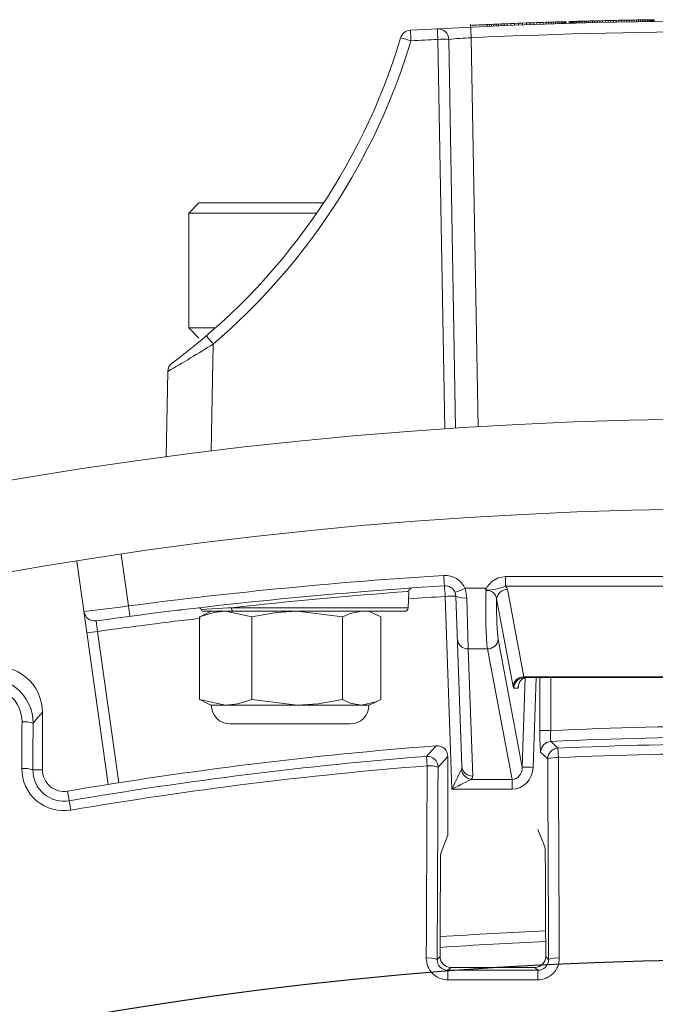
# Model space of a CAD drawing. Units: inches. Extents: x 0.5 to 17, y -0.1 to 10.5.
# Drawn here: x 3.1 to 3.1, y 6.7 to 6.7 of the extents above; entities that cross this region are included whole.
import ezdxf

# ---------------------------------------------------------------- set-up
doc = ezdxf.new("R2010")
doc.units = ezdxf.units.IN
doc.header["$LTSCALE"] = 0.25
doc.header["$MEASUREMENT"] = 0
doc.layers.add('TANK', color=4, linetype='Continuous')

msp = doc.modelspace()

# ---------------------------------------------------------------- linework, layer by layer
at = {"linetype": 'Continuous', "lineweight": 18}
for p, q in [((3.111103651858926, 6.727726698295864), (3.111237194525593, 6.727731025679219)), ((3.111237194525593, 6.727731025679219), (3.111357951192257, 6.727734892962018)), ((3.111237194525593, 6.727626859012554), (3.111237194525593, 6.727731025679219)), ((3.111357951192257, 6.727734892962018), (3.11148581119226, 6.727738940347521)), ((3.111357951192257, 6.727630726295351), (3.111357951192257, 6.727734892962018)), ((3.11148581119226, 6.727738940347521), (3.111599464525593, 6.727742497108762)), ((3.11148581119226, 6.727634773680854), (3.11148581119226, 6.727738940347521)), ((3.111599464525593, 6.727742497108762), (3.111696069858926, 6.727745490079849)), ((3.111599464525593, 6.727638330442097), (3.111599464525593, 6.727742497108762)), ((3.111696069858926, 6.727745490079849), (3.111778468525593, 6.727748020923748)), ((3.111696069858926, 6.727641323413184), (3.111696069858926, 6.727745490079849)), ((3.111778468525593, 6.727643854257083), (3.111778468525593, 6.727748020923748)), ((3.111846660525593, 6.727750100109564), (3.111899225192257, 6.7277516933547)), ((3.111846660525593, 6.727645933442896), (3.111846660525593, 6.727750100109564)), ((3.111899225192257, 6.7277516933547), (3.111936162525591, 6.727752808005102)), ((3.111899225192257, 6.727647526688031), (3.111899225192257, 6.7277516933547)), ((3.111936162525591, 6.727752808005102), (3.111958893192263, 6.727753491922389)), ((3.111936162525591, 6.727648641338436), (3.111936162525591, 6.727752808005102)), ((3.111958893192263, 6.727753491922389), (3.111965996525594, 6.727753705330699)), ((3.111958893192263, 6.727649325255724), (3.111958893192263, 6.727753491922389)), ((3.111965996525594, 6.727649538664031), (3.111965996525594, 6.727753705330699)), ((3.112145000525594, 6.727654866903489), (3.112145000525594, 6.727759033570154)), ((3.112197565192258, 6.72776058007109), (3.112214613192261, 6.727761079870337)), ((3.112197565192258, 6.727656413404421), (3.112197565192258, 6.72776058007109)), ((3.112214613192261, 6.727761079870337), (3.112238764525593, 6.727761786436407)), ((3.112214613192261, 6.727656913203671), (3.112214613192261, 6.727761079870337)), ((3.112238764525593, 6.727761786436407), (3.112271439858926, 6.727762739611542)), ((3.112238764525593, 6.72765761976974), (3.112238764525593, 6.727761786436407)), ((3.112271439858926, 6.727762739611542), (3.112311218525594, 6.727763895703541)), ((3.112271439858926, 6.727658572944877), (3.112271439858926, 6.727762739611542)), ((3.112311218525594, 6.727763895703541), (3.112358100525594, 6.727765252185913)), ((3.112311218525594, 6.727659729036875), (3.112311218525594, 6.727763895703541)), ((3.112358100525594, 6.727765252185913), (3.112416347858929, 6.727766928387061)), ((3.112358100525594, 6.727661085519247), (3.112358100525594, 6.727765252185913)), ((3.112416347858929, 6.727766928387061), (3.112481698525592, 6.727768796966245)), ((3.112416347858929, 6.727662761720392), (3.112416347858929, 6.727766928387061)), ((3.112481698525592, 6.72766463029958), (3.112481698525592, 6.727768796966245)), ((3.112554152525593, 6.727770853773119), (3.112633709858926, 6.727773094206341)), ((3.112554152525593, 6.727666687106452), (3.112554152525593, 6.727770853773119)), ((3.112633709858926, 6.727773094206341), (3.112720370525594, 6.727775513213607)), ((3.112633709858926, 6.727668927539671), (3.112633709858926, 6.727773094206341)), ((3.112720370525594, 6.727775513213607), (3.112812713858926, 6.727778066213288)), ((3.112720370525594, 6.72767134654694), (3.112720370525594, 6.727775513213607)), ((3.112812713858926, 6.727778066213288), (3.112910739858926, 6.727780748514391)), ((3.112812713858926, 6.727673899546622), (3.112812713858926, 6.727778066213288)), ((3.112910739858926, 6.727780748514391), (3.11301586919226, 6.727783593361799)), ((3.112910739858926, 6.727676581847726), (3.112910739858926, 6.727780748514391)), ((3.11301586919226, 6.727783593361799), (3.113125260525592, 6.727786518575757)), ((3.11301586919226, 6.727679426695132), (3.11301586919226, 6.727783593361799)), ((3.113125260525592, 6.727786518575757), (3.113240334525596, 6.72778955726332)), ((3.113125260525592, 6.727682351909091), (3.113125260525592, 6.727786518575757)), ((3.113240334525596, 6.72778955726332), (3.113359670525593, 6.727792666816832)), ((3.113240334525596, 6.727685390596654), (3.113240334525596, 6.72778955726332)), ((3.113359670525593, 6.727792666816832), (3.113483268525595, 6.727795842690845)), ((3.113359670525593, 6.727688500150165), (3.113359670525593, 6.727792666816832)), ((3.113483268525595, 6.727795842690845), (3.113623914525594, 6.727799401247363)), ((3.113483268525595, 6.727691676024178), (3.113483268525595, 6.727795842690845)), ((3.113623914525594, 6.727799401247363), (3.113768822525593, 6.727803005993334)), ((3.113623914525594, 6.727695234580697), (3.113623914525594, 6.727799401247363)), ((3.113768822525593, 6.727803005993334), (3.113917992525593, 6.72780665141036)), ((3.113768822525593, 6.727698839326669), (3.113768822525593, 6.727803005993334)), ((3.113917992525593, 6.72780665141036), (3.114070003858924, 6.727810298061865)), ((3.113917992525593, 6.727702484743695), (3.113917992525593, 6.72780665141036)), ((3.114070003858924, 6.727810298061865), (3.114226277192262, 6.727813975190392)), ((3.114070003858924, 6.727706131395198), (3.114070003858924, 6.727810298061865)), ((3.114226277192262, 6.727813975190392), (3.114385391858928, 6.727817644424231)), ((3.114226277192262, 6.727709808523723), (3.114226277192262, 6.727813975190392)), ((3.114385391858928, 6.727817644424231), (3.114547347858927, 6.727821301725292)), ((3.114385391858928, 6.727713477757563), (3.114385391858928, 6.727817644424231)), ((3.114547347858927, 6.727821301725292), (3.114706462525593, 6.727824818769687)), ((3.114547347858927, 6.727717135058628), (3.114547347858927, 6.727821301725292)), ((3.114706462525593, 6.727824818769687), (3.114864156525595, 6.727828230001225)), ((3.114706462525593, 6.727720652103019), (3.114706462525593, 6.727824818769687)), ((3.114864156525595, 6.727828230001225), (3.115017588525593, 6.727831477938547)), ((3.114864156525595, 6.727724063334559), (3.114864156525595, 6.727828230001228)), ((3.115017588525593, 6.727831477938547), (3.115169599858927, 6.727834626650526)), ((3.115017588525593, 6.727727311271881), (3.115017588525593, 6.727831477938547)), ((3.115169599858927, 6.727834626650526), (3.115315928525593, 6.727837592636792)), ((3.115169599858927, 6.727730459983859), (3.115169599858927, 6.727834626650526)), ((3.115315928525593, 6.727837592636792), (3.115467939858927, 6.727840606267044)), ((3.115315928525593, 6.727733425970125), (3.115315928525593, 6.727837592636792)), ((3.115467939858927, 6.727840606267044), (3.115614268525594, 6.727843442224838)), ((3.115467939858927, 6.727736439600377), (3.115467939858927, 6.727840606267044)), ((3.115614268525594, 6.727843442224838), (3.115756335192263, 6.727846134567676)), ((3.115614268525594, 6.727739275558171), (3.115614268525594, 6.727843442224838)), ((3.115756335192263, 6.727846134567676), (3.11589271919226, 6.727848662664264)), ((3.115756335192263, 6.72774196790101), (3.115756335192263, 6.727846134567676)), ((3.11589271919226, 6.727848662664264), (3.116023420525593, 6.727851033440575)), ((3.11589271919226, 6.727744495997597), (3.11589271919226, 6.727848662664264)), ((3.116023420525593, 6.727851033440575), (3.116147018525592, 6.727853228566874)), ((3.116023420525593, 6.727746866773909), (3.116023420525593, 6.727851033440575)), ((3.116147018525592, 6.727853228566874), (3.116264933858925, 6.727855280362123)), ((3.116147018525592, 6.727749061900205), (3.116147018525592, 6.727853228566874)), ((3.116264933858925, 6.727855280362123), (3.116377166525591, 6.727857194813715)), ((3.116264933858925, 6.727751113695457), (3.116264933858925, 6.727855280362123)), ((3.116377166525591, 6.727857194813715), (3.116480875192259, 6.727858930517562)), ((3.116377166525591, 6.727753028147045), (3.116377166525591, 6.727857194813715)), ((3.116480875192259, 6.727858930517562), (3.116576059858925, 6.727860495371927)), ((3.116480875192259, 6.727754763850895), (3.116480875192259, 6.727858930517562)), ((3.116576059858925, 6.727860495371927), (3.11666414119226, 6.727861919410763)), ((3.116576059858925, 6.727756328705262), (3.116576059858925, 6.727860495371927)), ((3.11666414119226, 6.727861919410763), (3.116745119192259, 6.727863208223948)), ((3.11666414119226, 6.727757752744099), (3.11666414119226, 6.727861919410763)), ((3.116745119192259, 6.727759041557283), (3.116745119192259, 6.727863208223948)), ((3.11681331119226, 6.72786427839462), (3.116872979192259, 6.727865203434798)), ((3.11681331119226, 6.727760111727952), (3.11681331119226, 6.72786427839462)), ((3.116872979192259, 6.727865203434798), (3.116925543858926, 6.727866009567399)), ((3.116872979192259, 6.727761036768129), (3.116872979192259, 6.727865203434798)), ((3.116925543858926, 6.727866009567399), (3.116968163858925, 6.727866657148335)), ((3.116925543858926, 6.727761842900732), (3.116925543858926, 6.727866009567399)), ((3.116968163858925, 6.727866657148335), (3.117002259858928, 6.727867171318596)), ((3.116968163858925, 6.727762490481669), (3.116968163858925, 6.727866657148335)), ((3.117002259858928, 6.727867171318596), (3.11702641119226, 6.727867533428053)), ((3.117002259858928, 6.72776300465193), (3.117002259858928, 6.727867171318596)), ((3.11702641119226, 6.727867533428053), (3.117042038525593, 6.727867766808636)), ((3.11702641119226, 6.727763366761383), (3.11702641119226, 6.727867533428053)), ((3.117042038525593, 6.727867766808636), (3.117047721192261, 6.727867851494004)), ((3.117042038525593, 6.727763600141969), (3.117042038525593, 6.727867766808636)), ((3.117047721192261, 6.727763684827337), (3.117047721192261, 6.727867851494004)), ((3.106425432368088, 6.727608314817969), (3.106425432368088, 6.727437362382648)), ((3.106740852139229, 6.72757223991815), (3.106740852139229, 6.727556067073451)), ((3.106740943225834, 6.727556071463965), (3.106759311477148, 6.727556908925871)), ((3.106759311477148, 6.727556908925871), (3.106803032393511, 6.727558898236473)), ((3.106803032393511, 6.727558898236473), (3.106892795858926, 6.727562964603592)), ((3.10711299919226, 6.727572838116923), (3.107195397858927, 6.727576495499817)), ((3.107293423858927, 6.727580820123147), (3.107408497858927, 6.727585860250795)), ((3.107394291192261, 6.727481073485096), (3.107394291192261, 6.727608314817969)), ((3.107408497858927, 6.727585860250795), (3.107537778525593, 6.727591475464042)), ((3.107408497858927, 6.72748169358413), (3.107408497858927, 6.727585860250795)), ((3.107537778525593, 6.727591475464042), (3.107652852525593, 6.727596431652032)), ((3.107537778525593, 6.727487308797373), (3.107537778525593, 6.727591475464042)), ((3.107652852525593, 6.727596431652032), (3.107776450525595, 6.727601710937796)), ((3.107652852525593, 6.727492264985364), (3.107652852525593, 6.727596431652032)), ((3.107776450525595, 6.727601710937796), (3.107911413858925, 6.727607423595543)), ((3.107776450525595, 6.72749754427113), (3.107776450525595, 6.727601710937796)), ((3.107911413858925, 6.727607423595543), (3.108056321858928, 6.727613496663473)), ((3.107911413858925, 6.727503256928876), (3.107911413858925, 6.727607423595543)), ((3.108056321858928, 6.727613496663473), (3.108211174525593, 6.727619917242079)), ((3.108056321858928, 6.727509329996808), (3.108056321858928, 6.727613496663473)), ((3.108211174525593, 6.727619917242079), (3.108387337192259, 6.727627134374589)), ((3.108211174525593, 6.72751575057541), (3.108211174525593, 6.727619917242079)), ((3.108387337192259, 6.727627134374589), (3.10857486519226, 6.727634715366055)), ((3.108387337192259, 6.72752296770792), (3.108387337192259, 6.727627134374589)), ((3.10857486519226, 6.727634715366055), (3.108775179192261, 6.727642697331912)), ((3.10857486519226, 6.727530548699387), (3.10857486519226, 6.727634715366055)), ((3.108775179192261, 6.727642697331912), (3.108986858525594, 6.72765100206914)), ((3.108775179192261, 6.727538530665242), (3.108775179192261, 6.727642697331912)), ((3.108986858525594, 6.72765100206914), (3.109211323858926, 6.727659662393174)), ((3.108986858525594, 6.727546835402475), (3.108986858525594, 6.72765100206914)), ((3.109211323858926, 6.727659662393174), (3.10944857519226, 6.727668652628548)), ((3.109211323858926, 6.727555495726505), (3.109211323858926, 6.727659662393174)), ((3.10944857519226, 6.727668652628548), (3.109671619858926, 6.727676951397043)), ((3.10944857519226, 6.727564485961881), (3.10944857519226, 6.727668652628548)), ((3.109671619858926, 6.727676951397043), (3.109884719858929, 6.727684741541434)), ((3.109671619858926, 6.727572784730373), (3.109671619858926, 6.727676951397043)), ((3.109884719858929, 6.727684741541434), (3.110086454525593, 6.727691991409156)), ((3.109884719858929, 6.727580574874768), (3.109884719858929, 6.727684741541434)), ((3.110086454525593, 6.727691991409156), (3.110276823858928, 6.727698721522867)), ((3.110086454525593, 6.727587824742489), (3.110086454525593, 6.727691991409156)), ((3.110276823858928, 6.727698721522867), (3.110457248525591, 6.727705000306957)), ((3.110276823858928, 6.727594554856202), (3.110276823858928, 6.727698721522867)), ((3.110457248525591, 6.727705000306957), (3.110636252525595, 6.727711133719828)), ((3.110457248525591, 6.727600833640288), (3.110457248525591, 6.727705000306957)), ((3.110636252525595, 6.727711133719828), (3.110803891192258, 6.727716791069195)), ((3.110636252525595, 6.727606967053162), (3.110636252525595, 6.727711133719828)), ((3.110803891192258, 6.727716791069195), (3.110960164525594, 6.727721989402903)), ((3.110803891192258, 6.72761262440253), (3.110803891192258, 6.727716791069195)), ((3.110960164525594, 6.727721989402903), (3.111103651858926, 6.727726698295864)), ((3.110960164525594, 6.727617822736238), (3.110960164525594, 6.727721989402903)), ((3.111103651858926, 6.727622531629198), (3.111103651858926, 6.727726698295864)), ((3.104943710666458, 6.7042233847406), (3.104550858236191, 6.72672988539699)), ((3.105175763045668, 6.72672988539699), (3.105567881904058, 6.704265411044967)), ((3.106475988769446, 6.72682494639866), (3.106868326478402, 6.704347934106244)), ((3.090735494692257, 6.717280105704717), (3.090149557192259, 6.716694168204717)), ((3.090735494692257, 6.717280105704717), (3.097940069894495, 6.717280105704717)), ((3.090149557192259, 6.716694168204717), (3.090149557192259, 6.710053543204719)), ((3.097546282670493, 6.716694168204717), (3.090149557192259, 6.716694168204717)), ((3.090149557192259, 6.710053543204719), (3.090735494692257, 6.709467605704719)), ((3.090149557192259, 6.710053543204719), (3.091684422327209, 6.710053543204719)), ((3.091560082437145, 6.709127700828929), (3.091451896551053, 6.702929735565873)), ((3.088842265525596, 6.702593959903356), (3.088928449039216, 6.707531410091949)), ((3.085493179156625, 6.683678920006503), (3.083680727250751, 6.696575185420836)), ((3.086242525606224, 6.696967868586253), (3.086660706977472, 6.693992353518832)), ((3.108461019148219, 6.695691353792112), (3.135640178569634, 6.695691353792112)), ((3.108461019148219, 6.695691353792112), (3.108461019148219, 6.695131193424912)), ((3.102775988783584, 6.694824267756555), (3.102811733796599, 6.694826858401242)), ((3.102833410152854, 6.693885425333114), (3.102866084766905, 6.694821103856955)), ((3.106115551277203, 6.695010588886204), (3.107306122268167, 6.69501058888623)), ((3.135640178569634, 6.695131193424912), (3.108461019148219, 6.695131193424912)), ((3.108566870389986, 6.694954565936031), (3.109520125415354, 6.68989405684229)), ((3.105359147268654, 6.68340171176256), (3.104970088622668, 6.694542893690933)), ((3.105938099553196, 6.68472034746702), (3.105594707889555, 6.694553798122349)), ((3.106219327156442, 6.694466790357804), (3.106306072134544, 6.691509586591208)), ((3.108897883013356, 6.689333896475091), (3.107944627987987, 6.694394405568833)), ((3.091451640525595, 6.693684362728262), (3.090982431143523, 6.693465566800124)), ((3.102625203730558, 6.693684362728262), (3.090990874295901, 6.693684362728262)), ((3.093788883679437, 6.69335560861344), (3.092277954993776, 6.693684362728262)), ((3.092622747232497, 6.693885425333114), (3.102833410152854, 6.693885425333114)), ((3.099030789563582, 6.69335560861344), (3.096409836621508, 6.693684362728262)), ((3.101035433240998, 6.693465566800124), (3.100566223858927, 6.693684362728262)), ((3.090767026308118, 6.69335560861344), (3.090998041130753, 6.693462313825384)), ((3.090767026308118, 6.688587769620863), (3.090767026308118, 6.69335560861344)), ((3.093788883679437, 6.688587769620863), (3.093788883679437, 6.69335560861344)), ((3.099030789563582, 6.688587769620863), (3.099030789563582, 6.69335560861344)), ((3.101250838076407, 6.69335560861344), (3.101019913104853, 6.693470414534383)), ((3.101250838076407, 6.688587769620863), (3.101250838076407, 6.69335560861344)), ((3.084879662331698, 6.692524221626704), (3.086109311225613, 6.683774815117771)), ((3.108038330217717, 6.692069746958409), (3.109430833035365, 6.684677419633341)), ((3.107416087815718, 6.691509586591208), (3.106306072134544, 6.691509586591208)), ((3.106306072134544, 6.691509586591208), (3.106562718820086, 6.68416018709982)), ((3.108835807038286, 6.683972776561175), (3.107416087815718, 6.691509586591208)), ((3.109430833035365, 6.684677419633341), (3.109603809521481, 6.689836732286564)), ((3.109520125415354, 6.68989405684229), (3.134581072302495, 6.68989405684229)), ((3.134544213648685, 6.689851029394926), (3.109556984069169, 6.689851029394926)), ((3.110226896856535, 6.689851029394926), (3.110053075437367, 6.684666515201925)), ((3.110447194332121, 6.686787692373826), (3.110447194332121, 6.689851029394926)), ((3.111071813599008, 6.689851029394926), (3.111071813599008, 6.686787692373826)), ((3.109195097671989, 6.689247841580367), (3.108934741667166, 6.689247841580367)), ((3.090767026308118, 6.688587769620863), (3.092277954993776, 6.68825901550604)), ((3.090998041130753, 6.688481064408919), (3.090767026308118, 6.688587769620863)), ((3.090982431143523, 6.688477811434179), (3.091451640525595, 6.68825901550604)), ((3.093788883679437, 6.688587769620863), (3.096409836621508, 6.68825901550604)), ((3.100566223858927, 6.68825901550604), (3.101035433240998, 6.688477811434179)), ((3.091451640525595, 6.68825901550604), (3.100566223858927, 6.68825901550604)), ((3.081686015525595, 6.684523877154367), (3.081686015525595, 6.687862361356216)), ((3.092536709970037, 6.687173946061597), (3.09948115441448, 6.687173946061597)), ((3.111071813599008, 6.686787692373826), (3.110447194332121, 6.686787692373826)), ((3.111492737396912, 6.685774219530066), (3.111517691400088, 6.685228323205275)), ((3.103927963812385, 6.684755899092291), (3.10388502863098, 6.685300676175046)), ((3.105123515525595, 6.685288233805601), (3.104558723454439, 6.684677987795264)), ((3.105123515525595, 6.685288233805601), (3.105123515525595, 6.680738644265819)), ((3.110896640930079, 6.685150251839843), (3.110489321897386, 6.685539048725026)), ((3.081133885839975, 6.684523877154367), (3.081686015525595, 6.684523877154367)), ((3.106475309268383, 6.683972776561175), (3.108835807038286, 6.683972776561175)), ((3.108835807038286, 6.68340171176256), (3.108835807038286, 6.683972776561175)), ((3.108835807038286, 6.68340171176256), (3.105359147268654, 6.68340171176256)), ((3.08333237339183, 6.682196122464891), (3.083145838949822, 6.683291613330893)), ((3.11033184885893, 6.681068588627865), (3.110739138931326, 6.680067632973826)), ((3.104511204793692, 6.67357167126325), (3.104673581250825, 6.673734047720382)), ((3.110783463399176, 6.673732367454898), (3.110946267424662, 6.673569563429417)), ((3.105295374837592, 6.673106602773377), (3.105130187267637, 6.672941415203418)), ((3.110326602395034, 6.67293998992527), (3.110161327666031, 6.673105264654274))]:
    msp.add_line(p, q, dxfattribs=at)
at = {"linetype": 'Continuous', "lineweight": 18, "flags": 128}
for points in [[(3.111778468525593, 6.727748020923748), (3.111816655993582, 6.72774918697397), (3.111846660525593, 6.727750100109564)], [(3.112481698525592, 6.727768796966245), (3.112522272710933, 6.727769950704076), (3.112554152525593, 6.727770853773119)], [(3.116745119192259, 6.727863208223948), (3.116783306685502, 6.727863809225106), (3.11681331119226, 6.72786427839462)], [(3.107056172525592, 6.727570303973348), (3.107035750247128, 6.727569390901721), (3.107015328024264, 6.727568476587347), (3.106994905857075, 6.72756756103023), (3.106974483745638, 6.72756664423037), (3.106954061690033, 6.727565726187773), (3.106933639690325, 6.727564806902442), (3.106913217746598, 6.72756388637438), (3.106892795858926, 6.727562964603592)], [(3.107306122268167, 6.69501058888623), (3.107316538595082, 6.694984122723556), (3.107328116631574, 6.694953065786776), (3.10733165325583, 6.694945496034178), (3.107332814997921, 6.694944058637904), (3.107335748543402, 6.694945311392907), (3.107338887627165, 6.69495273908981), (3.107346264679979, 6.694974298433915), (3.107362125489516, 6.69501704063888), (3.10739835771761, 6.695095175465755), (3.107660784384034, 6.695411489196132), (3.108037032170575, 6.695620675176663), (3.108461019148219, 6.695691353792112)], [(3.105594707889555, 6.694553798122349), (3.105556818804676, 6.6947473291363), (3.105542819949935, 6.694782193504277)], [(3.106115551277203, 6.695010588886204), (3.10614354898668, 6.694927578486261), (3.106219327156442, 6.694466790357804)], [(3.107333825025147, 6.694889079980557), (3.107330499936371, 6.694892151397651), (3.107314665518508, 6.694906580095753)], [(3.108461019148219, 6.695131193424912), (3.108534994771109, 6.695039743694344), (3.108566870389986, 6.694954565936031)], [(3.089802912717964, 6.693777335437883), (3.089770742747632, 6.69377352985909), (3.089466853934024, 6.693736991946884)], [(3.092277954993776, 6.693684362728262), (3.091574981815992, 6.693609029357848), (3.090767026308118, 6.69335560861344)], [(3.090862264562467, 6.693784894030689), (3.091475787634398, 6.693820296621808), (3.09242939424718, 6.69387457262627), (3.092622747232497, 6.693885425333114)], [(3.096409836621508, 6.693684362728262), (3.095190414662028, 6.693609029357848), (3.093788883679437, 6.69335560861344)], [(3.100140813819994, 6.693684362728262), (3.099472514878691, 6.693559640528366), (3.099030789563582, 6.69335560861344)], [(3.109195097671989, 6.689247841580367), (3.109195373428729, 6.68925553043676), (3.109195671781492, 6.68926918505994), (3.109195763985664, 6.689277499165851), (3.109197257499897, 6.689349719190296), (3.109203916308914, 6.689414433172451), (3.109290614177812, 6.689635788385205), (3.109425672913897, 6.689766611333456), (3.109560049214902, 6.689828104028583), (3.10965977357743, 6.6898477667685), (3.109722434891307, 6.689851029394926)], [(3.092277954993776, 6.68825901550604), (3.09298092817156, 6.688334348876455), (3.093788883679437, 6.688587769620863)], [(3.096409836621508, 6.68825901550604), (3.097629258580991, 6.688334348876455), (3.099030789563582, 6.688587769620863)], [(3.099030789563582, 6.688587769620863), (3.099472514878691, 6.688383737705937), (3.100140813819994, 6.68825901550604)], [(3.100140813819994, 6.68825901550604), (3.100971344532816, 6.688448817503847), (3.101250838076407, 6.688587769620863)], [(3.081686015525595, 6.687862361356216), (3.081416440082688, 6.687538316668739), (3.081145737389114, 6.687212462303169)], [(3.080495186621647, 6.684601736217385), (3.080496661023062, 6.684937950533248), (3.080498137580101, 6.685274157082038), (3.08049961629272, 6.68561035585241), (3.080501097160866, 6.685946546833017), (3.08050258018449, 6.686282730012511), (3.080504065363545, 6.686618905379546), (3.080505552697971, 6.686955072922775), (3.08050704218773, 6.687291232630853)], [(3.081145737389114, 6.687212462303169), (3.08114424840403, 6.686876416493909), (3.081142761573542, 6.686540362852155), (3.081141276897707, 6.686204301389244), (3.081139794376565, 6.685868232116522), (3.081138314010172, 6.68553215504533), (3.081136835798574, 6.68519607018701), (3.081135359741825, 6.684859977552909), (3.081133885839975, 6.684523877154367)], [(3.110946267424662, 6.673569563429417), (3.110940204091825, 6.675017638755422), (3.110934100757284, 6.676465576102938), (3.11092795742486, 6.677913374564715), (3.110921774098401, 6.679361033233589), (3.11091555078178, 6.680808551202481), (3.110909287478901, 6.682255927564405), (3.110902984193682, 6.683703161412463), (3.110896640930079, 6.685150251839843)], [(3.111517691400088, 6.685228323205275), (3.111524036813666, 6.683780742303425), (3.111530342235309, 6.682333017932287), (3.111536607661058, 6.680885150998979), (3.111542833087, 6.679437142410705), (3.111549018509226, 6.677988993074761), (3.111555163923864, 6.676540703898534), (3.111561269327058, 6.675092275789495), (3.111567334714991, 6.673643709655201)], [(3.103880429045741, 6.673645818203457), (3.10388624217055, 6.675035027647958), (3.103892092079583, 6.676424110310666), (3.103897978769474, 6.677813065391899), (3.103903902236826, 6.679201892092055), (3.103909862478236, 6.680590589611593), (3.103915859490272, 6.681979157151055), (3.103921893269476, 6.683367593911057), (3.103927963812385, 6.684755899092291)], [(3.104558723454439, 6.684677987795264), (3.104552654968376, 6.683290153004491), (3.104546623233556, 6.681902186679533), (3.104540628253449, 6.680514089619425), (3.104534670031512, 6.67912586262328), (3.104528748571166, 6.677737506490292), (3.104522863875825, 6.676349022019719), (3.104517015948883, 6.674960410010903), (3.104511204793692, 6.67357167126325)], [(3.104716225453195, 6.67968434341386), (3.104920164618431, 6.680212386209369), (3.105123515525595, 6.680738644265819)], [(3.110783463399176, 6.673732367454898), (3.110780427826445, 6.674456163895683), (3.110777382234399, 6.675179925778327), (3.110774326623517, 6.675903652988961), (3.11077126099428, 6.676627345413713), (3.110768185347172, 6.67735100293872), (3.110765099682677, 6.67807462545013), (3.110762004001277, 6.678798212834088), (3.110758898303462, 6.67952176497675)], [(3.104696466081055, 6.679135019533827), (3.104693574979454, 6.678460004482896), (3.104690692590733, 6.677784958839926), (3.104687818915284, 6.677109882697251), (3.104684953953498, 6.676434776147214), (3.104682097705769, 6.675759639282158), (3.104679250172488, 6.675084472194431), (3.104676411354045, 6.674409274976386), (3.104673581250825, 6.673734047720382)], [(3.105130187267637, 6.672941415203418), (3.105779732501205, 6.672941208763599), (3.106429279801922, 6.672941010403745), (3.107078829087261, 6.672940820123883), (3.107728380274704, 6.672940637924039), (3.108377933281727, 6.672940463804233), (3.109027488025806, 6.672940297764487), (3.109677044424412, 6.672940139804829), (3.110326602395034, 6.67293998992527)], [(3.110161327666031, 6.673105264654274), (3.109553078187446, 6.673105407056908), (3.108944830108356, 6.67310555656308), (3.108336583496879, 6.67310571317277), (3.107728338421126, 6.673105876885963), (3.107120094949209, 6.673106047702642), (3.106511853149239, 6.673106225622781), (3.105903613089328, 6.673106410646367), (3.105295374837592, 6.673106602773377)], [(3.110322628682784, 6.672389091790112), (3.109672850552048, 6.67238924172047), (3.10902307399385, 6.672389399733671), (3.108373299090747, 6.67238956582969), (3.107723525925287, 6.672389740008514), (3.107073754580025, 6.672389922270112), (3.106423985137507, 6.672390112614468), (3.105774217680288, 6.67239031104155), (3.105124452290919, 6.672390517551341)]]:
    msp.add_lwpolyline(points, dxfattribs=at)
at = {"linetype": 'Continuous', "lineweight": 18}
for radius in [0.2500000000000001, 0.2447916666666668]:
    msp.add_circle((3.122050598858927, 6.454809362728263), radius, dxfattribs=at)
for centre, radius, start, end in [((3.12205059885893, 6.391863439038053), 0.3359375000000003, 86.74208843498889, 93.25793389070398), ((3.102994572269086, 6.726634017952714), 0.0006250000000000624, 93.25791156501114, 163.2479825920959), ((2.949401504449199, 6.718054020922185), 0.1538331372862877, 3.201383047095498, 3.4301110434853), ((3.104550858236191, 6.726718977642964), 0.0006250000000002909, 0.9999999999969291, 92.99158844902651), ((2.937258595223426, 6.718139075831387), 0.1675126958559421, 2.939676587326125, 3.149725027353974), ((3.122050486590176, 6.391970118297232), 0.3359349849018021, 92.50049801401612, 92.66590120813393), ((2.918455117245031, 6.71823424337345), 0.1882170244884004, 2.616033736642751, 2.802975359629081), ((3.12205059885893, 6.391874346792075), 0.3353125, 87.33776520884294, 92.66223479115706), ((3.067485010631305, 6.73732254654229), 0.03645833333343983, 306.5198603088128, 343.2479569774276), ((3.067485010631369, 6.737333454296227), 0.03708333333333339, 310.4824739531443, 343.2479825921064), ((3.100167336868957, 6.717789688376678), 0.009295616611037692, 72.29313757686096, 76.1273537066536), ((3.12205059885893, 6.391874346792075), 0.3353125000000001, 92.99158844902651, 93.25791156501114), ((3.10486331064093, 6.71777517172909), 0.008960163133520552, 88.001617380213, 91.99838261977723), ((3.107972264715034, 6.697419531048411), 0.02944345926731562, 92.91294711829282, 95.45009422992332), ((3.081155460971605, 6.700447726316538), 0.01354983783581655, 39.83629037212337, 42.44443147654204), ((3.033300731390678, 6.802206255558558), 0.1098078746489146, 300.4370457149672, 302.0431057248788), ((3.089553353848689, 6.707520502337927), 0.0006250000000000964, 126.5198603087906, 178.9999999999896), ((3.12205059885893, 6.423537550542822), 0.2727604166666667, 93.6068148681864, 97.45498243037449), ((3.104970088622668, 6.694510173751471), 0.001250000000000054, 23.5989417793616, 93.6068148681864), ((3.17257460893579, 6.699876379182797), 0.06780835683617384, 183.4822906184386, 183.9920035279538), ((3.12205059885893, 6.423559362728262), 0.2721354166666668, 93.6068148681864, 97.86869715546058), ((3.121279293449643, 6.439347635254986), 0.2561458260814592, 94.13448889326538, 96.4234646182139), ((3.103074628889662, 6.694823535120327), 0.0002083333156372489, 94.18996182174091, 182.2061404983998), ((3.104970088622668, 6.69453198593691), 0.0006250000000000903, 23.59894177936503, 93.6068148681864), ((2.96626547701764, 6.685951851895926), 0.1389704115257109, 3.544240034255372, 3.797431933443645), ((3.10405069894297, 6.699356179404525), 0.004811213164588534, 288.0673089339132, 295.4152139621569), ((3.107554305855363, 6.694978619345192), 0.0002502341793346996, 172.659916811017, 196.7315156683473), ((3.10724339220673, 6.698307951325634), 0.003402117888673597, 271.2004165822634, 290.971445126576), ((3.107398633838852, 6.694344669162645), 0.0005482547956863211, 5.204896351068998, 96.78876724093405), ((3.108566749734852, 6.694329017315154), 0.0006255486325127633, 89.98894885266186, 173.9999432291851), ((3.12205059885893, 6.423570270482285), 0.2715104166666669, 93.6068148681864, 94.05491255788766), ((3.105438710844879, 6.685594568228931), 0.008960587891486403, 89.00247350556677, 92.9978312279149), ((3.106035599928482, 6.695433373326964), 0.000983889389396361, 243.3774230822138, 280.7623416194662), ((3.070264028813092, 6.812356372204397), 0.1194943177486817, 276.6441291161304, 277.8868506271361), ((3.084708703051486, 6.6937515678669), 0.0006249999999999803, 187.999999999998, 277.86871301206), ((3.119291623587529, 6.698113532716214), 0.0328901328180601, 187.1981607163385, 188.2492828041238), ((3.090714670402342, 6.693724733709702), 0.0001593841282069583, 22.17612245625855, 91.80081237920075), ((3.091003285615642, 6.69383277142599), 0.0001489267686467305, 198.7526223611189, 265.2195164060159), ((3.092801482420384, 6.693850189756062), 0.0001821752268535352, 168.8478029761332, 245.541462692373), ((3.102625203730558, 6.693892696061592), 0.0002083333333333026, 270, 357.9999999999912), ((3.147853856655679, 6.701675791326507), 0.06363568479025891, 187.7154786084079, 188.2684858802955), ((3.12205059885893, 6.423570270482285), 0.2715104166666669, 96.60220301648894, 97.8687492868405), ((3.083470327964765, 6.701434306379976), 0.009020855484281574, 275.0267624921079, 278.988178501451), ((3.106282945520487, 6.692112126727607), 0.0006029837943497291, 184.0302666468111, 272.1980399265041), ((3.107416208470852, 6.692135135212084), 0.0006255486325130305, 269.9889488526814, 353.9999432291486), ((3.079083945761262, 6.687862974596264), 0.00260206983659532, 359.9864968778114, 100.4596210784249), ((3.078546807541958, 6.68722762959692), 0.002598974104764764, 359.6656269680492, 100.4588652244467), ((3.109520004760217, 6.689268508221414), 0.000625548632512815, 89.9889488526521, 173.9999432291583), ((3.109558119807602, 6.689227314411354), 0.0006237160176197293, 90.10433122278498, 178.1139933285758), ((3.078532942293222, 6.687307441555993), 0.001974166437448548, 359.5295667994432, 100.4446648727078), ((3.107994810984263, 6.689380727944396), 0.001207620353622789, 353.6823871787745, 358.943204602923), ((3.092536709970037, 6.68825901550604), 0.001085069444444493, 180, 270), ((3.09948115441448, 6.68825901550604), 0.001085069444444493, 270, 0), ((3.080653529925289, 6.685850243990948), 0.001448415312536866, 70.13379885961085, 95.80462221999667), ((3.120271793863481, 6.686494128722489), 0.009828984462748758, 178.2884844304677, 185.5762154302106), ((3.11352462515902, 6.686524492175276), 0.002466892558144589, 173.8752829649005, 188.4270839661105), ((3.122050598858927, 6.454809362728263), 0.2322379795617606, 87.29039757296279, 92.70960242703721), ((3.122050598858927, 6.454809362728263), 0.2316133602948735, 87.2861937584536, 92.71380624154641), ((3.122050598858927, 6.454809362728263), 0.2317708333333333, 94.35485131957823, 99.66334491166407), ((3.566893971209861, 6.256187640405056), 0.6312806652953571, 137.100311444814, 137.1758893128824), ((3.104499025222641, 6.68528837296396), 0.0006244903184598398, 359.9872324895679, 94.36761882998078), ((3.11111482292057, 6.68553820777424), 0.0006255015884900181, 92.79083713339952, 179.9229691081362), ((3.11152214230037, 6.685149409138003), 0.0006255019379491925, 92.69447291162868, 179.9228087548618), ((2.6483394260956, 6.199651905903945), 0.67143569578522, 46.38607810000318, 46.43419054726105), ((3.122050598858927, 6.454809362728263), 0.2312060412621794, 87.38271833348274, 92.61728166651726), ((3.122050598858927, 6.454809362728263), 0.2312060412621797, 94.5063023242971, 99.66334491166407), ((3.103933193926274, 6.684677002971505), 0.0006255303034093065, 0.09020549113598081, 94.41609683317218), ((3.111378698692523, 6.683824762178368), 0.001410426364262249, 84.34451723321962, 109.9854552589705), ((3.122050598858927, 6.454809362728263), 0.2306595748865483, 87.38271833348274, 92.61728166651726), ((3.082924588820458, 6.684591079739551), 0.002429425570809986, 179.7486759134999, 279.6629682987502), ((3.08064173234327, 6.683145249068044), 0.001463840997076144, 70.35405217149656, 95.74552837877508), ((3.082937839651795, 6.684513225400699), 0.001803985259095832, 179.6616912067942, 279.66301924294), ((3.082936015525593, 6.684523877154367), 0.001250000000000105, 180, 279.663344911664), ((3.122050598858927, 6.454809362728263), 0.2306595748865485, 94.5063023242971, 99.66334491166407), ((3.104071090842577, 6.683322407441487), 0.001440619193158864, 70.2152056086142, 95.70180231481511), ((3.106578512484528, 6.684657572130515), 0.0006925286099585218, 190.5787735576652, 261.4296438314202), ((3.10653959220603, 6.684762727236218), 0.0006029837943492997, 184.030266646758, 272.1980399265431), ((3.109552136619879, 6.673840355468075), 0.01083774304371911, 87.35074824305435, 90.6413077453673), ((3.105975400209729, 6.679621903165554), 0.004784546129949526, 358.8007400508108, 5.345443815702194), ((3.10928957404435, 6.679244821149331), 0.004594420219923538, 174.51044107047, 181.3694368124576), ((3.12205059885893, 6.423548454974237), 0.2519270833333331, 92.5647657069441, 93.954103671191), ((3.12205059885893, 6.423559362728262), 0.2513020833333335, 92.57055816309052, 93.96454460778253), ((3.105296317550408, 6.673729356032736), 0.0006227539728912341, 179.5683424667011, 269.9132667336314), ((3.110160554536929, 6.673728187064054), 0.0006229228895584524, 270.0711116040401, 0.3845107540941855), ((3.105126711879709, 6.673636830742701), 0.001246315239693925, 179.5868236088026, 269.8961218093664), ((3.104023795540375, 6.67214534093123), 0.001507310849246056, 71.13354477355188, 95.45788622654906), ((3.105132063401737, 6.673562341079535), 0.0006209287104886425, 179.1390311661763, 269.8268807232739), ((3.110321448589765, 6.6736350077454), 0.001245916514162722, 270.0542687723502, 0.4001766997666779), ((3.110326628809929, 6.673559706927456), 0.0006197170027492482, 269.9975578174955, 0.911318832639334), ((3.111428083014189, 6.672171936232925), 0.001478346387924148, 84.59505532880326, 109.0210325825158), ((3.120619257303627, 6.672504691591207), 0.01549522565480304, 178.3849390555114, 180.4221784151689), ((3.132681763618812, 6.67250327533965), 0.02235942649019507, 178.8808526107349, 180.2925953363372)]:
    msp.add_arc(centre, radius, start, end, dxfattribs=at)
for centre, major_axis, ratio, start_param, end_param in [((3.107627863248275, 6.695146915045196), (0.0001156452331246468, 0.003906240770647458), 0.07342646848101636, 1.639023931640492, 2.770540896183619), ((3.108250105650274, 6.695125102859758), (0.0001159070042422439, 0.003281234369251723), 0.08738046375197799, 1.798454519876734, 2.771453726523423), ((3.109600801770615, 6.690476029394926), (4.519086226643468e-05, 0.0006249504801044321), 0.1740947345515574, 2.780955409018756, 3.154180971928949), ((3.108978559368616, 6.690497841580366), (4.415504923523569e-05, 0.001249994045429284), 0.08738046375192453, 2.771453726523986, 3.144679289435838), ((3.105359147268654, 6.683390804008538), (0.0005824826892341465, 0.001228050882274771), 0.003439299523747612, 0.3834278918060097, 1.563545363167867), ((3.105311946405592, 6.684742459878416), (0.0006213695635922294, -9.958240611629414e-05), 0.795607725147124, 6.048027833328449, 6.438097608520946), ((3.108800447704599, 6.684742459878416), (-0.0001396322439588537, 0.000761545315095979), 0.8072375822355411, 2.974363958430099, 4.48085966632967), ((3.108800447704599, 6.684753367632442), (-0.0002409218424148651, 0.001333254165585717), 0.922609064428946, 2.976394608869059, 4.482890316768487), ((3.105359147268654, 6.683390804008538), (0.001207109169455286, 0.0006249407992033142), 0.007126264689146058, 0.3869894846122613, 1.56710695597686), ((3.105311946405592, 6.684160487325779), (0.001250886488932456, -8.38464423121484e-06), 0.3939970894449635, 5.909517529521949, 6.299587304714345)]:
    msp.add_ellipse(centre, major_axis=major_axis, ratio=ratio, start_param=start_param, end_param=end_param, dxfattribs=at)
at = {"layer": 'TANK'}
msp.add_circle((3.122050598858927, 6.454809362728263), 0.2187499999999999, dxfattribs=at)

doc.saveas('drawing.dxf')
